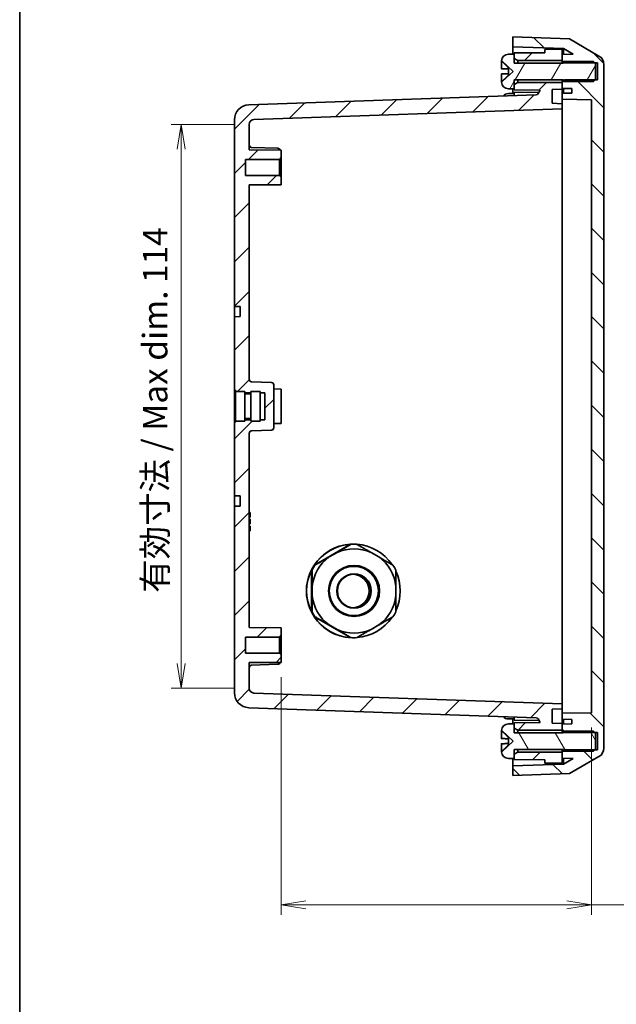
# Model space of a CAD drawing. Units: millimetres. Extents: x 0 to 3376, y 0 to 562.
# Drawn here: x 596 to 718, y 211 to 411 of the extents above; entities that cross this region are included whole.
import ezdxf

# ---------------------------------------------------------------- set-up
doc = ezdxf.new("R2010")
doc.units = ezdxf.units.MM
for name, color, linetype, lineweight in [('Border (ISO)', 7, 'Continuous', 35), ('Dimension (ISO)', 7, 'Continuous', 18), ('Dimension (ISO) @ 1', 7, 'Continuous', 18), ('Hatch (ISO)', 1, 'Continuous', 18), ('Visible (ISO)', 7, 'Continuous', 35), ('Visible Narrow (ISO)', 7, 'Continuous', 25)]:
    doc.layers.add(name, color=color, linetype=linetype, lineweight=lineweight)
doc.styles.add('Note Text (TK)', font='MS PGothic.ttf')
doc.dimstyles.new('Default - Method 1b (TK)', dxfattribs={"dimscale": 1.5, "dimtxt": 2.5, "dimasz": 2.5, "dimexe": 1, "dimexo": 1.5, "dimgap": 1, "dimtad": 1, "dimtoh": 1, "dimrnd": 1e-08, "dimdsep": 46, "dimtxsty": 'Note Text (TK)', "dimblk": 'OPEN', "dimcen": 0.09, "dimdle": 5, "dimclrd": 100, "dimclre": 100, "dimclrt": 7, "dimadec": 1, "dimazin": 1, "dimtfac": 1, "dimtmove": 0, "dimatfit": 3, "dimldrblk": 'OPEN', "dimfxl": 1, "dimtolj": 1, "dimlwd": -1, "dimlwe": -1, "dimarcsym": 0})
pattern_1 = [(45, (567.5, -16), (-4.49013, 4.49013), [])]

# ---------------------------------------------------------------- blocks, each defined once
blk = doc.blocks.new('図面枠 tk図枠')
at = {"layer": 'Border (ISO)'}
blk.add_line((14.5, 289), (14.5, 8), dxfattribs=at)
blk = doc.blocks.new('_Open')
at = {"color": 0, "linetype": 'ByBlock', "lineweight": -2}
for p, q in [((-1, 0.167), (0, 0)), ((-1, -0.167), (0, 0)), ((0, 0), (-1, 0))]:
    blk.add_line(p, q, dxfattribs=at)
blk = doc.blocks.new('*D41')
at = {"layer": 'Defpoints', "color": 0}
for p in [(643.08, 389.82), (629.27, 275.35), (643.08, 275.35)]:
    blk.add_point(p, dxfattribs=at)
at = {"layer": 'Dimension (ISO)', "color": 100}
for p, q in [((640.08, 389.82), (627.27, 389.82)), ((629.27, 384.82), (629.27, 280.35)), ((640.08, 275.35), (627.27, 275.35))]:
    blk.add_line(p, q, dxfattribs=at)
at = {"layer": 'Dimension (ISO)', "color": 100, "xscale": 5, "yscale": 5, "zscale": 5}
for p, rotation in [((629.27, 389.82), 90), ((629.27, 275.35), 270)]:
    blk.add_blockref('_Open', p, dxfattribs=dict(at, rotation=rotation))
at = {"layer": 'Dimension (ISO)', "color": 7, "insert": (623.99, 294.71), "char_height": 5, "attachment_point": 4, "rotation": 90, "style": 'Note Text (TK)'}
blk.add_mtext('\\A1;\\fMS PGothic|b0|i0;{\\H4.9800;有効寸法 / Max dim. 114}', dxfattribs=at)
blk = doc.blocks.new('*D42')
at = {"layer": 'Defpoints', "color": 0}
for p in [(649.58, 280.58), (712.58, 270.33), (712.58, 231.34)]:
    blk.add_point(p, dxfattribs=at)
at = {"layer": 'Dimension (ISO)', "color": 100}
for p, q in [((649.58, 277.58), (649.58, 229.34)), ((712.58, 267.33), (712.58, 229.34)), ((654.58, 231.34), (707.58, 231.34)), ((712.58, 231.34), (793.57, 231.34))]:
    blk.add_line(p, q, dxfattribs=at)
at = {"layer": 'Dimension (ISO)', "color": 100, "xscale": 5, "yscale": 5, "zscale": 5, "rotation": 180}
blk.add_blockref('_Open', (649.58, 231.34), dxfattribs=at)
at = {"layer": 'Dimension (ISO)', "color": 100, "xscale": 5, "yscale": 5, "zscale": 5}
blk.add_blockref('_Open', (712.58, 231.34), dxfattribs=at)
at = {"layer": 'Dimension (ISO)', "color": 7, "insert": (719.58, 236.62), "char_height": 5, "attachment_point": 4, "style": 'Note Text (TK)'}
blk.add_mtext('\\A1;\\fMS PGothic|b0|i0;{\\H4.9800;有効寸法 / Max dim. 63}', dxfattribs=at)

msp = doc.modelspace()

# ---------------------------------------------------------------- hatches: boundary and pattern name
at = {"layer": 'Hatch (ISO)'}
h = msp.add_hatch(dxfattribs=at)
h.set_pattern_fill('ANSI31', color=256, scale=50.8, angle=90.00021, style=0)
h.set_pattern_definition([(135.0002, (567.5, -16), (-4.49011, -4.490145), [])])
edge = h.paths.add_edge_path()
edge.add_line((706.5814, 402.7338), (706.8814, 402.4848))
edge.add_line((706.8814, 402.4848), (707.0814, 402.3188))
edge.add_line((707.0814, 402.3188), (713.2668, 402.3188))
edge.add_line((713.2668, 402.3188), (713.7814, 402.3188))
edge.add_line((713.7814, 402.3188), (713.7814, 398.8488))
edge.add_line((713.7814, 398.8488), (713.2668, 398.8488))
edge.add_line((713.2668, 398.8488), (707.0814, 398.8488))
edge.add_line((707.0814, 398.8488), (706.8814, 398.6828))
edge.add_line((706.8814, 398.6828), (706.5814, 398.4338))
edge.add_line((706.5814, 398.4338), (706.5814, 398.3338))
edge.add_line((706.5814, 398.3338), (706.5814, 397.1338))
edge.add_line((706.5814, 397.1338), (708.5814, 397.0989))
edge.add_line((708.5814, 397.0989), (708.5814, 396.1741))
edge.add_line((708.5814, 396.1741), (706.5814, 396.1443))
edge.add_line((706.5814, 396.1443), (706.5814, 394.9234))
edge.add_line((706.5814, 394.9234), (712.5814, 394.8338))
edge.add_line((712.5814, 394.8338), (712.5814, 270.3338))
edge.add_line((712.5814, 270.3338), (706.5814, 270.2443))
edge.add_line((706.5814, 270.2443), (706.5814, 269.0234))
edge.add_line((706.5814, 269.0234), (708.5814, 268.9935))
edge.add_line((708.5814, 268.9935), (708.5814, 268.0687))
edge.add_line((708.5814, 268.0687), (706.5814, 268.0338))
edge.add_line((706.5814, 268.0338), (706.5814, 266.8338))
edge.add_line((706.5814, 266.8338), (706.5814, 266.7338))
edge.add_line((706.5814, 266.7338), (706.8814, 266.4848))
edge.add_line((706.8814, 266.4848), (707.0814, 266.3188))
edge.add_line((707.0814, 266.3188), (713.2668, 266.3188))
edge.add_line((713.2668, 266.3188), (713.7814, 266.3188))
edge.add_line((713.7814, 266.3188), (713.7814, 262.8488))
edge.add_line((713.7814, 262.8488), (713.2668, 262.8488))
edge.add_line((713.2668, 262.8488), (707.0814, 262.8488))
edge.add_line((707.0814, 262.8488), (706.8814, 262.6828))
edge.add_line((706.8814, 262.6828), (706.5814, 262.4338))
edge.add_line((706.5814, 262.4338), (706.5814, 262.3338))
edge.add_line((706.5814, 262.3338), (706.5814, 261.1338))
edge.add_line((706.5814, 261.1338), (708.8656, 261.0939))
edge.add_line((708.8656, 261.0939), (706.8746, 259.9445))
edge.add_line((706.8746, 259.9445), (696.5814, 259.585))
edge.add_line((696.5814, 259.585), (696.5814, 257.5838))
edge.add_line((696.5814, 257.5838), (708.0814, 257.9854))
edge.add_line((708.0814, 257.9854), (714.0814, 261.4495))
edge.add_ellipse((713.0814, 263.1815), major_axis=(1.7321, 1), ratio=1, start_angle=270, end_angle=330)
edge.add_line((715.0814, 263.1815), (715.0814, 401.9861))
edge.add_ellipse((713.0814, 401.9861), major_axis=(0, 2), ratio=1, start_angle=270, end_angle=330)
edge.add_line((714.0814, 403.7181), (708.0814, 407.1822))
edge.add_line((708.0814, 407.1822), (696.5814, 407.5838))
edge.add_line((696.5814, 407.5838), (696.5814, 405.5826))
edge.add_line((696.5814, 405.5826), (706.8746, 405.2231))
edge.add_line((706.8746, 405.2231), (708.8656, 404.0737))
edge.add_line((708.8656, 404.0737), (706.5814, 404.0338))
edge.add_line((706.5814, 404.0338), (706.5814, 402.8338))
edge.add_line((706.5814, 402.8338), (706.5814, 402.7338))
h = msp.add_hatch(dxfattribs=at)
h.set_pattern_fill('ANSI31', color=256, scale=50.8, angle=14.999978, style=0)
h.set_pattern_definition([(60, (567.5, -16), (-5.49926, 3.175), [])])
edge = h.paths.add_edge_path()
edge.add_line((712.9518, 402.6338), (706.8814, 402.6338))
edge.add_line((706.8814, 402.6338), (706.8814, 402.4848))
edge.add_line((706.8814, 402.4848), (706.8814, 402.2838))
edge.add_line((706.8814, 402.2838), (696.8814, 402.2838))
edge.add_line((696.8814, 402.2838), (696.8814, 403.2338))
edge.add_line((696.8814, 403.2338), (696.8814, 404.0838))
edge.add_line((696.8814, 404.0838), (695.8314, 404.0829))
edge.add_line((695.8314, 404.0829), (695.6837, 404.0829))
edge.add_ellipse((695.6837, 402.6829), major_axis=(-1.4, 0), ratio=1, start_angle=270, end_angle=356.450535)
edge.add_ellipse((696.8814, 402.6086), major_axis=(-0.161, -2.595), ratio=1, start_angle=270, end_angle=272.277477)
edge.add_line((694.2821, 402.6663), (694.4218, 402.6602))
edge.add_line((694.4218, 402.6602), (696.6814, 400.5838))
edge.add_line((696.6814, 400.5838), (694.4218, 398.5074))
edge.add_line((694.4218, 398.5074), (694.2821, 398.5013))
edge.add_ellipse((696.8814, 398.559), major_axis=(0.0577, -2.5994), ratio=1, start_angle=270, end_angle=272.277477)
edge.add_ellipse((695.6837, 398.4847), major_axis=(0.0867, -1.3973), ratio=1, start_angle=270, end_angle=356.450535)
edge.add_line((695.6837, 397.0847), (695.8314, 397.0847))
edge.add_line((695.8314, 397.0847), (696.8814, 397.0838))
edge.add_line((696.8814, 397.0838), (696.8814, 397.9338))
edge.add_line((696.8814, 397.9338), (696.8814, 398.8838))
edge.add_line((696.8814, 398.8838), (706.8814, 398.8838))
edge.add_line((706.8814, 398.8838), (706.8814, 398.6828))
edge.add_line((706.8814, 398.6828), (706.8814, 398.5338))
edge.add_line((706.8814, 398.5338), (712.9518, 398.5338))
edge.add_line((712.9518, 398.5338), (713.2668, 398.8488))
edge.add_line((713.2668, 398.8488), (713.3814, 398.9635))
edge.add_line((713.3814, 398.9635), (713.3814, 402.2042))
edge.add_line((713.3814, 402.2042), (713.2668, 402.3188))
edge.add_line((713.2668, 402.3188), (712.9518, 402.6338))
h = msp.add_hatch(dxfattribs=at)
h.set_pattern_fill('ANSI31', color=256, scale=50.8, style=0)
h.set_pattern_definition(pattern_1)
h.paths.add_polyline_path([(696.8814, 403.2338), (697.5814, 402.8338), (706.5814, 402.8338), (706.5814, 404.0338), (706.5814, 405.0838), (703.0814, 405.0533), (703.0814, 404.3838), (696.8814, 404.3338), (696.8814, 404.0838)])
h = msp.add_hatch(dxfattribs=at)
h.set_pattern_fill('ANSI31', color=256, scale=50.8, style=0)
h.set_pattern_definition(pattern_1)
edge = h.paths.add_edge_path()
edge.add_line((645.2814, 329.8338), (645.2814, 329.5838))
edge.add_line((645.2814, 329.5838), (643.3814, 329.5838))
edge.add_line((643.3814, 329.5838), (643.3814, 329.8338))
edge.add_line((643.3814, 329.8338), (642.1814, 329.8338))
edge.add_line((642.1814, 329.8338), (642.1814, 329.5838))
edge.add_line((642.1814, 329.5838), (640.2814, 329.5838))
edge.add_line((640.2814, 329.5838), (640.2814, 329.3338))
edge.add_line((640.2814, 329.3338), (640.0814, 329.3338))
edge.add_line((640.0814, 329.3338), (640.0814, 314.3838))
edge.add_line((640.0814, 314.3838), (641.2814, 314.3775))
edge.add_line((641.2814, 314.3775), (641.2814, 312.2901))
edge.add_line((641.2814, 312.2901), (640.0814, 312.2838))
edge.add_line((640.0814, 312.2838), (640.0814, 274.3809))
edge.add_ellipse((643.0814, 274.3809), major_axis=(0, -3), ratio=1, start_angle=270, end_angle=358)
edge.add_line((642.9767, 271.3827), (701.3314, 269.3449))
edge.add_ellipse((701.3139, 268.8452), major_axis=(0.4997, -0.0174), ratio=1, start_angle=32, end_angle=90, ccw=False)
edge.add_line((701.7469, 269.0952), (702.1619, 268.3764))
edge.add_line((702.1619, 268.3764), (696.8814, 268.3338))
edge.add_line((696.8814, 268.3338), (696.8814, 268.0838))
edge.add_line((696.8814, 268.0838), (696.8814, 267.2338))
edge.add_line((696.8814, 267.2338), (697.5814, 266.8338))
edge.add_line((697.5814, 266.8338), (706.5814, 266.8338))
edge.add_line((706.5814, 266.8338), (706.5814, 268.0338))
edge.add_line((706.5814, 268.0338), (706.5814, 268.1634))
edge.add_line((706.5814, 268.1634), (704.5814, 268.2682))
edge.add_line((704.5814, 268.2682), (704.5814, 271.0586))
edge.add_line((704.5814, 271.0586), (706.5814, 271.1634))
edge.add_line((706.5814, 271.1634), (706.5814, 272.1634))
edge.add_line((706.5814, 272.1634), (644.0465, 274.3472))
edge.add_ellipse((644.0814, 275.3466), major_axis=(-0.9994, 0.0349), ratio=1, start_angle=2, end_angle=90, ccw=False)
edge.add_line((643.0814, 275.3466), (643.0814, 280.5271))
edge.add_line((643.0814, 280.5271), (649.5814, 280.5838))
edge.add_line((649.5814, 280.5838), (649.5814, 282.0838))
edge.add_line((649.5814, 282.0838), (649.2314, 282.4338))
edge.add_line((649.2314, 282.4338), (642.3314, 282.4338))
edge.add_line((642.3314, 282.4338), (642.3314, 285.7338))
edge.add_line((642.3314, 285.7338), (649.2314, 285.7338))
edge.add_line((649.2314, 285.7338), (649.5814, 286.0838))
edge.add_line((649.5814, 286.0838), (649.5814, 287.5838))
edge.add_line((649.5814, 287.5838), (643.0814, 287.6405))
edge.add_line((643.0814, 287.6405), (643.0814, 327.101))
edge.add_ellipse((643.5814, 327.101), major_axis=(0, 0.5), ratio=1, start_angle=2, end_angle=90, ccw=False)
edge.add_line((643.564, 327.6007), (647.5989, 327.7416))
edge.add_ellipse((647.5814, 328.2413), major_axis=(0.4997, 0.0174), ratio=1, start_angle=270, end_angle=358)
edge.add_line((648.0814, 328.2413), (648.0814, 336.9264))
edge.add_ellipse((647.5814, 336.9264), major_axis=(0, 0.5), ratio=1, start_angle=270, end_angle=358)
edge.add_line((647.5989, 337.426), (643.564, 337.567))
edge.add_ellipse((643.5814, 338.0666), major_axis=(-0.4997, 0.0174), ratio=1, start_angle=2, end_angle=90, ccw=False)
edge.add_line((643.0814, 338.0666), (643.0814, 377.5271))
edge.add_line((643.0814, 377.5271), (649.5814, 377.5838))
edge.add_line((649.5814, 377.5838), (649.5814, 379.0838))
edge.add_line((649.5814, 379.0838), (649.2314, 379.4338))
edge.add_line((649.2314, 379.4338), (642.3314, 379.4338))
edge.add_line((642.3314, 379.4338), (642.3314, 382.7338))
edge.add_line((642.3314, 382.7338), (649.2314, 382.7338))
edge.add_line((649.2314, 382.7338), (649.5814, 383.0838))
edge.add_line((649.5814, 383.0838), (649.5814, 384.5838))
edge.add_line((649.5814, 384.5838), (643.0814, 384.6405))
edge.add_line((643.0814, 384.6405), (643.0814, 389.821))
edge.add_ellipse((644.0814, 389.821), major_axis=(0, 1), ratio=1, start_angle=2, end_angle=90, ccw=False)
edge.add_line((644.0465, 390.8204), (706.5814, 393.0042))
edge.add_line((706.5814, 393.0042), (706.5814, 394.0042))
edge.add_line((706.5814, 394.0042), (704.5814, 394.109))
edge.add_line((704.5814, 394.109), (704.5814, 396.8994))
edge.add_line((704.5814, 396.8994), (706.5814, 397.0042))
edge.add_line((706.5814, 397.0042), (706.5814, 397.1338))
edge.add_line((706.5814, 397.1338), (706.5814, 398.3338))
edge.add_line((706.5814, 398.3338), (697.5814, 398.3338))
edge.add_line((697.5814, 398.3338), (696.8814, 397.9338))
edge.add_line((696.8814, 397.9338), (696.8814, 397.0838))
edge.add_line((696.8814, 397.0838), (696.8814, 396.8338))
edge.add_line((696.8814, 396.8338), (702.1619, 396.7912))
edge.add_line((702.1619, 396.7912), (701.7469, 396.0724))
edge.add_ellipse((701.3139, 396.3224), major_axis=(-0.25, -0.433), ratio=1, start_angle=32, end_angle=90, ccw=False)
edge.add_line((701.3314, 395.8227), (642.9767, 393.7849))
edge.add_ellipse((643.0814, 390.7867), major_axis=(-2.9982, -0.1047), ratio=1, start_angle=270, end_angle=358)
edge.add_line((640.0814, 390.7867), (640.0814, 352.8838))
edge.add_line((640.0814, 352.8838), (641.2814, 352.8775))
edge.add_line((641.2814, 352.8775), (641.2814, 350.7901))
edge.add_line((641.2814, 350.7901), (640.0814, 350.7838))
edge.add_line((640.0814, 350.7838), (640.0814, 335.8338))
edge.add_line((640.0814, 335.8338), (640.2814, 335.8338))
edge.add_line((640.2814, 335.8338), (640.2814, 335.5838))
edge.add_line((640.2814, 335.5838), (642.1814, 335.5838))
edge.add_line((642.1814, 335.5838), (642.1814, 335.3338))
edge.add_line((642.1814, 335.3338), (643.3814, 335.3338))
edge.add_line((643.3814, 335.3338), (643.3814, 335.5838))
edge.add_line((643.3814, 335.5838), (645.2814, 335.5838))
edge.add_line((645.2814, 335.5838), (645.2814, 335.3338))
edge.add_line((645.2814, 335.3338), (646.2814, 335.3338))
edge.add_line((646.2814, 335.3338), (646.2814, 329.8338))
edge.add_line((646.2814, 329.8338), (645.2814, 329.8338))
h = msp.add_hatch(dxfattribs=at)
h.set_pattern_fill('ANSI31', color=256, scale=50.8, angle=75.000175, style=0)
h.set_pattern_definition([(120.0002, (567.5, -16), (-5.49925, -3.17502), [])])
edge = h.paths.add_edge_path()
edge.add_line((712.9518, 266.6338), (706.8814, 266.6338))
edge.add_line((706.8814, 266.6338), (706.8814, 266.4848))
edge.add_line((706.8814, 266.4848), (706.8814, 266.2838))
edge.add_line((706.8814, 266.2838), (696.8814, 266.2838))
edge.add_line((696.8814, 266.2838), (696.8814, 267.2338))
edge.add_line((696.8814, 267.2338), (696.8814, 268.0838))
edge.add_line((696.8814, 268.0838), (695.8314, 268.0829))
edge.add_line((695.8314, 268.0829), (695.6837, 268.0829))
edge.add_ellipse((695.6837, 266.6829), major_axis=(-1.4, 0), ratio=1, start_angle=270, end_angle=356.450535)
edge.add_ellipse((696.8814, 266.6086), major_axis=(-0.161, -2.595), ratio=1, start_angle=270, end_angle=272.277477)
edge.add_line((694.2821, 266.6663), (694.4218, 266.6602))
edge.add_line((694.4218, 266.6602), (696.6814, 264.5838))
edge.add_line((696.6814, 264.5838), (694.4218, 262.5074))
edge.add_line((694.4218, 262.5074), (694.2821, 262.5013))
edge.add_ellipse((696.8814, 262.559), major_axis=(0.0577, -2.5994), ratio=1, start_angle=270, end_angle=272.277477)
edge.add_ellipse((695.6837, 262.4847), major_axis=(0.0867, -1.3973), ratio=1, start_angle=270, end_angle=356.450535)
edge.add_line((695.6837, 261.0847), (695.8314, 261.0847))
edge.add_line((695.8314, 261.0847), (696.8814, 261.0838))
edge.add_line((696.8814, 261.0838), (696.8814, 261.9338))
edge.add_line((696.8814, 261.9338), (696.8814, 262.8838))
edge.add_line((696.8814, 262.8838), (706.8814, 262.8838))
edge.add_line((706.8814, 262.8838), (706.8814, 262.6828))
edge.add_line((706.8814, 262.6828), (706.8814, 262.5338))
edge.add_line((706.8814, 262.5338), (712.9518, 262.5338))
edge.add_line((712.9518, 262.5338), (713.2668, 262.8488))
edge.add_line((713.2668, 262.8488), (713.3814, 262.9635))
edge.add_line((713.3814, 262.9635), (713.3814, 266.2042))
edge.add_line((713.3814, 266.2042), (713.2668, 266.3188))
edge.add_line((713.2668, 266.3188), (712.9518, 266.6338))
h = msp.add_hatch(dxfattribs=at)
h.set_pattern_fill('ANSI31', color=256, scale=50.8, style=0)
h.set_pattern_definition(pattern_1)
h.paths.add_polyline_path([(697.5814, 262.3338), (696.8814, 261.9338), (696.8814, 261.0838), (696.8814, 260.8338), (703.0814, 260.7838), (703.0814, 260.1143), (706.5814, 260.0838), (706.5814, 261.1338), (706.5814, 262.3338)])

# ---------------------------------------------------------------- linework, layer by layer
at = {"layer": 'Visible (ISO)'}
for p, q in [((708.0814, 407.1822), (696.5814, 407.5838)), ((696.5814, 407.5838), (696.5814, 405.5826)), ((714.0814, 403.7181), (708.0814, 407.1822)), ((695.8314, 404.0829), (695.6837, 404.0829)), ((696.8814, 404.0838), (695.8314, 404.0829)), ((696.5814, 405.5826), (706.8746, 405.2231)), ((696.5814, 404.0835), (696.5814, 405.5826)), ((703.0814, 404.3838), (696.8814, 404.3338)), ((696.8814, 404.3338), (696.8814, 403.2338)), ((696.8814, 402.2838), (696.8814, 404.0838)), ((706.5814, 405.0838), (703.0814, 405.0533)), ((703.0814, 405.0533), (703.0814, 404.3838)), ((706.5814, 402.8338), (706.5814, 405.0838)), ((708.8656, 404.0737), (706.5814, 404.0338)), ((706.5814, 404.0338), (706.5814, 402.7338)), ((706.8746, 405.2231), (708.8656, 404.0737)), ((706.8746, 404.0389), (706.8746, 405.2231)), ((694.2814, 401.6399), (694.2814, 402.5434)), ((694.2821, 402.6663), (694.4218, 402.6602)), ((694.2821, 402.6031), (694.2821, 402.6663)), ((694.4218, 402.6602), (696.6814, 400.5838)), ((694.4218, 402.6602), (694.4218, 402.5983)), ((696.8814, 403.2338), (697.5814, 402.8338)), ((706.8814, 402.2838), (696.8814, 402.2838)), ((697.5814, 402.8338), (706.5814, 402.8338)), ((697.5814, 402.2838), (697.5814, 402.8338)), ((706.5814, 402.7338), (707.0814, 402.3188)), ((706.5814, 402.7338), (706.5814, 402.2838)), ((712.9518, 402.6338), (706.8814, 402.6338)), ((706.8814, 402.6338), (706.8814, 402.2838)), ((707.0814, 402.3188), (713.7814, 402.3188)), ((713.3814, 402.2042), (712.9518, 402.6338)), ((713.3814, 398.9635), (713.3814, 402.2042)), ((713.7814, 402.3188), (713.7814, 398.8488)), ((715.0814, 263.1815), (715.0814, 401.9861)), ((694.2814, 401.6399), (694.2814, 401.1284)), ((694.2814, 401.1284), (694.2854, 401.1283)), ((694.2814, 400.0635), (694.2814, 400.0739)), ((694.2814, 400.0635), (694.2814, 399.54)), ((696.6814, 400.5838), (694.4218, 398.5074)), ((695.6814, 401.0765), (695.6814, 400.1092)), ((694.2814, 398.6366), (694.2814, 399.54)), ((694.2821, 398.5013), (694.2821, 398.5768)), ((694.4218, 398.5074), (694.2821, 398.5013)), ((694.4218, 398.5815), (694.4218, 398.5074)), ((696.8814, 397.0838), (696.8814, 398.8838)), ((696.8814, 398.8838), (706.8814, 398.8838)), ((697.5814, 398.3338), (696.8814, 397.9338)), ((696.8814, 397.9338), (696.8814, 396.8338)), ((697.5814, 398.3338), (697.5814, 398.8838)), ((706.5814, 398.3338), (697.5814, 398.3338)), ((706.5814, 398.8838), (706.5814, 398.4338)), ((707.0814, 398.8488), (706.5814, 398.4338)), ((706.5814, 398.4338), (706.5814, 397.1338)), ((706.5814, 397.0042), (706.5814, 398.3338)), ((706.8814, 398.8838), (706.8814, 398.5338)), ((706.8814, 398.5338), (712.9518, 398.5338)), ((713.7814, 398.8488), (707.0814, 398.8488)), ((712.9518, 398.5338), (713.3814, 398.9635)), ((695.6837, 397.0847), (695.8314, 397.0847)), ((695.6837, 396.0829), (695.8314, 396.0829)), ((695.8314, 397.0847), (696.8814, 397.0838)), ((695.8314, 396.0829), (696.8814, 396.0838)), ((696.5814, 396.0835), (696.5814, 397.0841)), ((696.8814, 396.8338), (702.1619, 396.7912)), ((696.8814, 396.3338), (701.9213, 396.3744)), ((696.8814, 395.6673), (696.8814, 396.3338)), ((702.1619, 396.7912), (701.7469, 396.0724)), ((704.5814, 396.8994), (706.5814, 397.0042)), ((704.5814, 394.109), (704.5814, 396.8994)), ((706.5814, 397.1338), (708.5814, 397.0989)), ((706.5814, 397.0042), (706.5814, 396.1443)), ((708.5814, 396.1741), (706.5814, 396.1443)), ((706.5814, 396.1443), (706.5814, 394.9234)), ((706.8746, 396.1486), (706.8746, 397.1287)), ((708.5814, 397.0989), (708.5814, 396.1741)), ((701.3314, 395.8227), (642.9767, 393.7849)), ((706.5814, 394.0042), (704.5814, 394.109)), ((706.5814, 394.9234), (712.5814, 394.8338)), ((706.5814, 394.9234), (706.5814, 394.0042)), ((706.5814, 393.0042), (706.5814, 394.0042)), ((712.5814, 394.8338), (712.5814, 270.3338)), ((644.0465, 390.8204), (706.5814, 393.0042)), ((706.5814, 390.006), (706.5814, 393.0042)), ((640.0814, 390.7867), (640.0814, 352.8838)), ((706.5814, 390.006), (706.5814, 275.1616)), ((643.0814, 384.6405), (643.0814, 389.821)), ((649.5814, 384.5838), (643.0814, 384.6405)), ((648.8989, 384.9807), (643.564, 385.167)), ((649.5814, 383.0838), (649.5814, 384.5838)), ((642.3314, 379.4338), (642.3314, 382.7338)), ((642.3314, 382.7338), (649.2314, 382.7338)), ((649.2314, 382.7338), (649.5814, 383.0838)), ((649.2314, 379.4338), (649.2314, 382.7338)), ((649.5814, 383.0838), (649.5814, 379.0838)), ((649.2314, 379.4338), (642.3314, 379.4338)), ((649.5814, 379.0838), (649.2314, 379.4338)), ((649.5814, 377.5838), (649.5814, 379.0838)), ((643.0814, 377.5271), (649.5814, 377.5838)), ((643.0814, 338.0666), (643.0814, 377.5271)), ((640.0814, 352.8838), (641.2814, 352.8775)), ((640.0814, 352.3838), (640.0814, 352.8838)), ((640.0814, 351.2838), (640.0814, 352.3838)), ((641.2814, 352.8775), (641.2814, 350.7901)), ((640.0814, 350.7838), (640.0814, 351.2838)), ((641.2814, 350.7901), (640.0814, 350.7838)), ((640.0814, 350.7838), (640.0814, 335.8338)), ((647.5989, 337.426), (643.564, 337.567)), ((648.0814, 328.2413), (648.0814, 336.9264)), ((649.5814, 336.0838), (648.0814, 336.0969)), ((649.5814, 336.0838), (649.5814, 329.0838)), ((640.0814, 335.8338), (640.2814, 335.8338)), ((640.0814, 329.3338), (640.0814, 335.8338)), ((640.2814, 335.8338), (640.2814, 335.5838)), ((640.2814, 335.5838), (640.2814, 329.5838)), ((642.1814, 335.5838), (640.2814, 335.5838)), ((642.1814, 335.5838), (642.1814, 329.5838)), ((642.1814, 335.3338), (643.3814, 335.3338)), ((643.3814, 335.0838), (642.1814, 335.0838)), ((643.3814, 335.5838), (643.3814, 329.5838)), ((645.2814, 335.5838), (643.3814, 335.5838)), ((645.2814, 335.5838), (645.2814, 329.5838)), ((645.2814, 335.3338), (646.2814, 335.3338)), ((646.2814, 335.3338), (646.2814, 329.8338)), ((643.3814, 330.0838), (642.1814, 330.0838)), ((640.2814, 329.3338), (640.0814, 329.3338)), ((640.0814, 329.3338), (640.0814, 314.3838)), ((640.2814, 329.5838), (640.2814, 329.3338)), ((642.1814, 329.5838), (640.2814, 329.5838)), ((643.3814, 329.8338), (642.1814, 329.8338)), ((645.2814, 329.5838), (643.3814, 329.5838)), ((646.2814, 329.8338), (645.2814, 329.8338)), ((649.5814, 329.0838), (648.0814, 329.0707)), ((643.0814, 287.6405), (643.0814, 327.101)), ((643.564, 327.6007), (647.5989, 327.7416)), ((640.0814, 314.3838), (641.2814, 314.3775)), ((640.0814, 313.8838), (640.0814, 314.3838)), ((641.2814, 314.3775), (641.2814, 312.2901)), ((640.0814, 312.7838), (640.0814, 313.8838)), ((640.0814, 312.2838), (640.0814, 312.7838)), ((641.2814, 312.2901), (640.0814, 312.2838)), ((640.0814, 312.2838), (640.0814, 274.3809)), ((643.2814, 311.0354), (643.0814, 311.0354)), ((643.2814, 310.5001), (643.0814, 310.5001)), ((643.2814, 310.1354), (643.0814, 310.1354)), ((643.2814, 310.1109), (643.0814, 310.1109)), ((643.2814, 310.0919), (643.0814, 310.0919)), ((643.2814, 311.0354), (643.2814, 310.5001)), ((643.2814, 310.5001), (643.2814, 310.1354)), ((643.2814, 310.1354), (643.2814, 310.1109)), ((643.2814, 310.1109), (643.2814, 310.0919)), ((643.2814, 309.6354), (643.0814, 309.6354)), ((643.2814, 308.7354), (643.0814, 308.7354)), ((643.2814, 308.7109), (643.0814, 308.7109)), ((643.2814, 308.2354), (643.0814, 308.2354)), ((643.2814, 309.6354), (643.2814, 308.7354)), ((643.2814, 308.7354), (643.2814, 308.7109)), ((643.2814, 308.2354), (643.2814, 307.3354)), ((643.2814, 307.3354), (643.0814, 307.3354)), ((643.2814, 307.3109), (643.0814, 307.3109)), ((643.2814, 307.3354), (643.2814, 307.3109)), ((656.3121, 300.3237), (663.6561, 304.5663)), ((663.6561, 304.5663), (663.7608, 304.5663)), ((664.1861, 304.5838), (664.3362, 304.5838)), ((660.9123, 302.9067), (659.3141, 301.9834)), ((669.4071, 301.9834), (667.8089, 302.9067)), ((656.3121, 300.3237), (656.4168, 300.3237)), ((664.057, 300.0838), (664.3187, 300.0838)), ((655.7367, 299.3264), (655.8414, 299.3264)), ((655.7367, 290.8412), (655.7367, 299.3264)), ((655.8658, 296.0071), (655.8658, 294.1605)), ((672.8554, 294.1605), (672.8554, 296.0071)), ((655.7367, 290.8412), (655.8414, 290.8412)), ((664.057, 290.0838), (664.3187, 290.0838)), ((656.3121, 289.8439), (656.4168, 289.8439)), ((663.6561, 285.6013), (656.3121, 289.8439)), ((659.3141, 288.1842), (660.9123, 287.2609)), ((667.8089, 287.2609), (669.4071, 288.1842)), ((649.5814, 287.5838), (643.0814, 287.6405)), ((649.2314, 285.7338), (649.5814, 286.0838)), ((649.5814, 286.0838), (649.5814, 287.5838)), ((649.5814, 286.0838), (649.5814, 282.0838)), ((642.3314, 282.4338), (642.3314, 285.7338)), ((642.3314, 285.7338), (649.2314, 285.7338)), ((649.2314, 282.4338), (649.2314, 285.7338)), ((663.6561, 285.6013), (663.7608, 285.6013)), ((664.1861, 285.5838), (664.3362, 285.5838)), ((649.2314, 282.4338), (642.3314, 282.4338)), ((649.5814, 282.0838), (649.2314, 282.4338)), ((649.5814, 280.5838), (649.5814, 282.0838)), ((643.0814, 280.5271), (649.5814, 280.5838)), ((643.0814, 275.3466), (643.0814, 280.5271)), ((648.8989, 280.187), (643.564, 280.0007)), ((706.5814, 272.1634), (644.0465, 274.3472)), ((706.5814, 272.1634), (706.5814, 275.1616)), ((706.5814, 271.1634), (706.5814, 272.1634)), ((642.9767, 271.3827), (701.3314, 269.3449)), ((704.5814, 271.0586), (706.5814, 271.1634)), ((704.5814, 268.2682), (704.5814, 271.0586)), ((706.5814, 271.1634), (706.5814, 270.2443)), ((712.5814, 270.3338), (706.5814, 270.2443)), ((706.5814, 270.2443), (706.5814, 269.0234)), ((695.6837, 269.0847), (695.8314, 269.0847)), ((695.8314, 268.0829), (695.6837, 268.0829)), ((695.8314, 269.0847), (696.8814, 269.0838)), ((696.8814, 268.0838), (695.8314, 268.0829)), ((696.5814, 268.0835), (696.5814, 269.0841)), ((696.8814, 268.8338), (696.8814, 269.5003)), ((696.8814, 268.8338), (701.9213, 268.7932)), ((702.1619, 268.3764), (696.8814, 268.3338)), ((696.8814, 268.3338), (696.8814, 267.2338)), ((696.8814, 266.2838), (696.8814, 268.0838)), ((701.7469, 269.0952), (702.1619, 268.3764)), ((706.5814, 268.1634), (704.5814, 268.2682)), ((706.5814, 269.0234), (706.5814, 268.1634)), ((706.5814, 269.0234), (708.5814, 268.9935)), ((706.5814, 266.8338), (706.5814, 268.1634)), ((708.5814, 268.0687), (706.5814, 268.0338)), ((706.5814, 268.0338), (706.5814, 266.7338)), ((706.8746, 268.0389), (706.8746, 269.019)), ((708.5814, 268.9935), (708.5814, 268.0687)), ((694.2814, 265.6338), (694.2814, 266.5373)), ((694.2821, 266.6663), (694.4218, 266.6602)), ((694.2821, 266.5971), (694.2821, 266.6663)), ((694.4218, 266.6602), (696.6814, 264.5838)), ((694.4218, 266.6602), (694.4218, 266.5924)), ((696.8814, 267.2338), (697.5814, 266.8338)), ((706.8814, 266.2838), (696.8814, 266.2838)), ((697.5814, 266.8338), (706.5814, 266.8338)), ((697.5814, 266.2838), (697.5814, 266.8338)), ((706.5814, 266.7338), (707.0814, 266.3188)), ((706.5814, 266.7338), (706.5814, 266.2838)), ((712.9518, 266.6338), (706.8814, 266.6338)), ((706.8814, 266.6338), (706.8814, 266.2838)), ((707.0814, 266.3188), (713.7814, 266.3188)), ((713.3814, 266.2042), (712.9518, 266.6338)), ((713.3814, 262.9635), (713.3814, 266.2042)), ((713.7814, 266.3188), (713.7814, 262.8488)), ((694.2814, 265.6338), (694.2814, 265.1163)), ((694.2814, 264.0513), (694.2814, 263.5338)), ((696.6814, 264.5838), (694.4218, 262.5074)), ((695.6814, 265.0674), (695.6814, 264.1002)), ((694.2814, 262.6303), (694.2814, 263.5338)), ((694.2821, 262.5013), (694.2821, 262.5705)), ((694.4218, 262.5074), (694.2821, 262.5013)), ((694.4218, 262.5752), (694.4218, 262.5074)), ((696.8814, 261.0838), (696.8814, 262.8838)), ((696.8814, 262.8838), (706.8814, 262.8838)), ((697.5814, 262.3338), (696.8814, 261.9338)), ((696.8814, 261.9338), (696.8814, 260.8338)), ((697.5814, 262.3338), (697.5814, 262.8838)), ((706.5814, 262.3338), (697.5814, 262.3338)), ((706.5814, 262.8838), (706.5814, 262.4338)), ((707.0814, 262.8488), (706.5814, 262.4338)), ((706.5814, 262.4338), (706.5814, 261.1338)), ((706.5814, 260.0838), (706.5814, 262.3338)), ((706.8814, 262.8838), (706.8814, 262.5338)), ((706.8814, 262.5338), (712.9518, 262.5338)), ((713.7814, 262.8488), (707.0814, 262.8488)), ((712.9518, 262.5338), (713.3814, 262.9635)), ((695.6837, 261.0847), (695.8314, 261.0847)), ((695.8314, 261.0847), (696.8814, 261.0838)), ((696.5814, 259.585), (696.5814, 261.0841)), ((706.8746, 259.9445), (696.5814, 259.585)), ((696.8814, 260.8338), (703.0814, 260.7838)), ((703.0814, 260.7838), (703.0814, 260.1143)), ((703.0814, 260.1143), (706.5814, 260.0838)), ((706.5814, 261.1338), (708.8656, 261.0939)), ((706.8746, 259.9445), (706.8746, 261.1287)), ((708.8656, 261.0939), (706.8746, 259.9445)), ((708.0814, 257.9854), (714.0814, 261.4495)), ((696.5814, 259.585), (696.5814, 257.5838)), ((696.5814, 257.5838), (708.0814, 257.9854))]:
    msp.add_line(p, q, dxfattribs=at)
for centre, radius, start, end in [((695.6837, 402.6829), 1.4, 90, 176.450535), ((696.8814, 402.6086), 2.6, 176.450535, 178.728012), ((713.0814, 401.9861), 2, 0, 60), ((696.8814, 398.559), 2.6, 181.271988, 183.549465), ((695.6837, 398.4847), 1.4, 183.549465, 270), ((695.6837, 394.6829), 1.4, 90, 139.711548), ((701.3139, 396.3224), 0.5, 272, 330), ((643.0814, 390.7867), 3, 92, 180), ((644.0814, 389.821), 1, 92, 180), ((643.5814, 385.6666), 0.5, 180, 268), ((648.8814, 384.481), 0.5, 12.085707, 88), ((643.5814, 377.501), 0.5, 177.004851, 180), ((643.5814, 338.0666), 0.5, 180, 268), ((647.5814, 336.9264), 0.5, 0, 88), ((647.5814, 328.2413), 0.5, 272, 0), ((643.5814, 327.101), 0.5, 92, 180), ((643.5814, 287.6666), 0.5, 180, 182.995149), ((643.5814, 279.501), 0.5, 92, 180), ((648.8814, 280.6866), 0.5, 272, 347.914293), ((643.0814, 274.3809), 3, 180, 268), ((644.0814, 275.3466), 1, 180, 268), ((695.6837, 266.6829), 1.4, 90, 176.450535), ((695.6837, 270.4847), 1.4, 220.288452, 270), ((701.3139, 268.8452), 0.5, 30, 88), ((696.8814, 266.6086), 2.6, 176.450535, 178.728012), ((696.8814, 262.559), 2.6, 181.271988, 183.549465), ((695.6837, 262.4847), 1.4, 183.549465, 270), ((713.0814, 263.1815), 2, 300, 0)]:
    msp.add_arc(centre, radius, start, end, dxfattribs=at)
for centre, major_axis, start_param, end_param in [((664.1861, 295.0838), (0, 9.5), 0, 3.14159265), ((664.2315, 295.0838), (0, 9.5), 0.06064405, 0.9865535), ((664.3362, 295.0838), (0, 9.5), 6.22254126, 6.34382935), ((664.2315, 295.0838), (0, 9.5), 5.30940992, 6.21001591), ((664.3606, 295.0838), (0, 8.55), 0.63179916, 1.46259594), ((664.3606, 295.0838), (0, 8.55), 5.86778692, 6.6985837), ((664.3606, 295.0838), (0, -8.55), 1.67899671, 2.50979349), ((664.3362, 295.0838), (0, -9.5), 4.12814616, 4.24943425), ((664.1861, 295.0838), (0, -5.188), 0.01682846, 3.12476419), ((664.3362, 295.0838), (0, 9.5), 5.17534371, 5.2966318), ((664.2315, 295.0838), (0, -9.5), 4.24943425, 5.17534371), ((664.0221, 295.0838), (0, -3.4), 0.05137667, 3.09021598), ((664.2315, 295.0838), (0, 9.5), 4.27539362, 5.14938434), ((664.3606, 295.0838), (0, 8.55), 1.67899671, 2.50979349), ((664.3606, 295.0838), (0, -8.55), 0.63179916, 1.46259594), ((664.3362, 295.0838), (0, -9.5), 5.17534371, 5.2966318), ((664.3362, 295.0838), (0, 9.5), 4.12814616, 4.24943425), ((664.2315, 295.0838), (0, -9.5), 5.2966318, 6.22254126), ((664.2315, 295.0838), (0, -9.5), 0.0731694, 0.97377539), ((664.3606, 295.0838), (0, -8.55), 5.86778692, 6.6985837), ((664.3362, 295.0838), (0, -9.5), 6.22254126, 6.34382935)]:
    msp.add_ellipse(centre, major_axis=major_axis, ratio=0.99939083, start_param=start_param, end_param=end_param, dxfattribs=at)
for centre, major_axis in [((664.3606, 295.0838), (0, 5.188)), ((664.3187, 295.0838), (0, -5)), ((664.3711, 295.0838), (0, 3.5)), ((664.3711, 295.0838), (0, 3.4))]:
    msp.add_ellipse(centre, major_axis=major_axis, ratio=0.99939083, dxfattribs=at)
for points, degree in [([(694.2814, 402.5434), (694.2814, 402.5631), (694.2816, 402.583), (694.2821, 402.6031)], 3), ([(694.2821, 402.6031), (694.352, 402.6007), (694.4218, 402.5983)], 2), ([(694.2814, 400.0739), (694.2814, 400.0742), (694.2816, 400.0744), (694.2821, 400.0747)], 3), ([(694.2821, 400.0747), (694.2828, 400.0751), (694.2842, 400.0756), (694.2864, 400.076)], 3), ([(694.2821, 398.5768), (694.2816, 398.5969), (694.2814, 398.6169), (694.2814, 398.6366)], 3), ([(694.2821, 398.5768), (694.352, 398.5792), (694.4218, 398.5815)], 2), ([(694.2814, 266.5373), (694.2814, 266.557), (694.2816, 266.577), (694.2821, 266.5971)], 3), ([(694.2821, 266.5971), (694.352, 266.5947), (694.4218, 266.5924)], 2), ([(694.2821, 262.5705), (694.2816, 262.5906), (694.2814, 262.6106), (694.2814, 262.6303)], 3), ([(694.2821, 262.5705), (694.352, 262.5729), (694.4218, 262.5752)], 2)]:
    msp.add_open_spline(points, degree=degree, dxfattribs=at)
for points, weights in [([(694.4218, 402.5983), (695.0798, 401.9805), (695.4238, 401.6393)], [1.19985381004, 1.58575965915, 1.90626778515]), ([(695.5295, 401.0836), (695.6124, 401.0797), (695.6814, 401.0765)], [1.02934616585, 1.01791951701, 1]), ([(695.6814, 400.1092), (695.6124, 400.1077), (695.5295, 400.1058)], [1, 1.01791951701, 1.02934616585]), ([(695.4238, 399.5395), (695.0798, 399.1987), (694.4218, 398.5815)], [1.90626778515, 1.58575965918, 1.19985381012]), ([(663.7608, 304.5663), (662.2688, 303.6928), (660.9123, 302.9067)], [1.05332183775, 1.04412153631, 1]), ([(667.8089, 302.9067), (666.4437, 303.6928), (664.9116, 304.5663)], [1, 1.04412153631, 1.05332183775]), ([(659.3141, 301.9834), (657.9489, 301.1972), (656.4168, 300.3237)], [1, 1.04412153631, 1.05332183775]), ([(672.2556, 300.3237), (670.7636, 301.1972), (669.4071, 301.9834)], [1.05332183775, 1.04412153631, 1]), ([(655.8414, 299.3264), (655.8614, 297.5794), (655.8658, 296.0071)], [1.05332183775, 1.04412153631, 1]), ([(672.8554, 296.0071), (672.8511, 297.5794), (672.831, 299.3264)], [1, 1.04412153631, 1.05332183775]), ([(655.8658, 294.1605), (655.8614, 292.5882), (655.8414, 290.8412)], [1, 1.04412153631, 1.05332183775]), ([(672.831, 290.8412), (672.8511, 292.5882), (672.8554, 294.1605)], [1.05332183775, 1.04412153631, 1]), ([(656.4168, 289.8439), (657.9489, 288.9704), (659.3141, 288.1842)], [1.05332183775, 1.04412153631, 1]), ([(669.4071, 288.1842), (670.7636, 288.9704), (672.2556, 289.8439)], [1, 1.04412153631, 1.05332183775]), ([(660.9123, 287.2609), (662.2688, 286.4748), (663.7608, 285.6013)], [1, 1.04412153631, 1.05332183775]), ([(664.9116, 285.6013), (666.4437, 286.4748), (667.8089, 287.2609)], [1.05332183775, 1.04412153631, 1]), ([(694.4218, 266.5924), (695.0798, 265.9748), (695.4238, 265.6338)], [1.19985381004, 1.58575965915, 1.90626778515]), ([(695.5295, 265.0728), (695.6124, 265.0699), (695.6814, 265.0674)], [1.02934616585, 1.01791951701, 1]), ([(695.6814, 264.1002), (695.6124, 264.0977), (695.5295, 264.0949)], [1, 1.01791951701, 1.02934616585]), ([(695.4238, 263.5338), (695.0798, 263.1928), (694.4218, 262.5752)], [1.90626778515, 1.58575965918, 1.19985381012])]:
    msp.add_rational_spline(points, weights, degree=2, dxfattribs=at)
for points, weights, knots in [([(695.5295, 400.1058), (695.3693, 400.1003), (695.0521, 400.0894), (694.7825, 400.0802), (694.5957, 400.0738), (694.4698, 400.0696), (694.2814, 400.0633), (694.2814, 400.0635)], [1.00523259624, 1.01065099597, 1.01986869717, 1.0251326851, 1.02623192952, 1.02453944563, 1.01680956149, 1], [0.007507114, 0.007507114, 0.007507114, 0.023982907, 0.045491936, 0.06443421, 0.080923579, 0.095067962, 0.140727754, 0.140727754, 0.140727754]), ([(694.2854, 401.1283), (694.3069, 401.1273), (694.4945, 401.1205), (694.6292, 401.1157), (694.8226, 401.1087), (695.091, 401.0992), (695.3881, 401.0886), (695.5295, 401.0836)], [1.00524217278, 1.01882871359, 1.02510639849, 1.02625383188, 1.02452620551, 1.01883928517, 1.01001181969, 1.00523259624], [0.148249429, 0.148249429, 0.148249429, 0.18957176, 0.204004857, 0.22051788, 0.239034702, 0.259416151, 0.273948394, 0.273948394, 0.273948394]), ([(694.2814, 265.1163), (694.2814, 265.1163), (694.4945, 265.1089), (694.6292, 265.1042), (694.8226, 265.0974), (695.091, 265.0881), (695.3881, 265.0777), (695.5295, 265.0728)], [1, 1.01798182369, 1.02510639849, 1.02625383188, 1.02452620551, 1.01883928517, 1.01001181969, 1.00523259624], [0.140727754, 0.140727754, 0.140727754, 0.18957176, 0.204004857, 0.22051788, 0.239034702, 0.259416151, 0.273948394, 0.273948394, 0.273948394]), ([(695.5295, 264.0949), (695.3693, 264.0893), (695.0521, 264.0782), (694.7825, 264.0688), (694.5957, 264.0622), (694.4698, 264.0578), (694.2814, 264.0513), (694.2814, 264.0513)], [1.00523259624, 1.01065099597, 1.01986869717, 1.0251326851, 1.02623192952, 1.02453944563, 1.01680956149, 1], [0.007507114, 0.007507114, 0.007507114, 0.023982907, 0.045491936, 0.06443421, 0.080923579, 0.095067962, 0.140727754, 0.140727754, 0.140727754])]:
    msp.add_rational_spline(points, weights, degree=2, knots=knots, dxfattribs=at)
for points, knots in [([(694.2864, 400.076), (694.2958, 400.0782), (694.3355, 400.0816), (694.4586, 400.0893), (694.5743, 400.0954), (694.8193, 400.1069), (694.9914, 400.1142), (695.3089, 400.1269), (695.51, 400.1344), (695.6814, 400.1404)], [0.648351267, 0.648351267, 0.648351267, 0.648351267, 0.693331664, 0.693331664, 0.745963181, 0.745963181, 0.797980642, 0.797980642, 0.849365791, 0.849365791, 0.849365791, 0.849365791]), ([(695.4238, 401.6393), (695.479, 401.5846), (695.5316, 401.5284), (695.6068, 401.4353), (695.6378, 401.3924), (695.6825, 401.3083), (695.6958, 401.2669), (695.6958, 401.1963), (695.6825, 401.1658), (695.6378, 401.1199), (695.6068, 401.1043), (695.5612, 401.0899), (695.5457, 401.0863), (695.5295, 401.0836)], [0.2818429191, 0.2818429191, 0.2818429191, 0.2818429191, 0.3033988327, 0.3033988327, 0.3185665707, 0.3185665707, 0.3337343087, 0.3337343087, 0.3489020468, 0.3489020468, 0.3640697848, 0.3640697848, 0.371178036, 0.371178036, 0.371178036, 0.371178036]), ([(695.5295, 400.1058), (695.5457, 400.1027), (695.5612, 400.0986), (695.6068, 400.0829), (695.6378, 400.0663), (695.6825, 400.0185), (695.6958, 399.987), (695.6958, 399.9147), (695.6825, 399.8726), (695.6378, 399.7874), (695.6068, 399.7441), (695.5316, 399.6504), (695.479, 399.5941), (695.4238, 399.5395)], [0.2962905814, 0.2962905814, 0.2962905814, 0.2962905814, 0.3033988327, 0.3033988327, 0.3185665707, 0.3185665707, 0.3337343087, 0.3337343087, 0.3489020468, 0.3489020468, 0.3640697848, 0.3640697848, 0.3856256984, 0.3856256984, 0.3856256984, 0.3856256984]), ([(661.0549, 299.0806), (661.1387, 299.1436), (661.2245, 299.204), (661.7574, 299.5547), (662.2499, 299.7757), (663.1856, 300.0264), (663.6213, 300.0838), (664.057, 300.0838)], [7.209350767, 7.209350767, 7.209350767, 7.209350767, 7.272296111, 7.272296111, 7.592330033, 7.592330033, 7.853981634, 7.853981634, 7.853981634, 7.853981634]), ([(664.057, 290.0838), (663.524, 290.0838), (662.991, 290.1699), (661.9791, 290.5055), (661.5003, 290.755), (661.0668, 291.0781), (661.0609, 291.0825), (661.0549, 291.087)], [4.71238898, 4.71238898, 4.71238898, 4.71238898, 5.032474851, 5.032474851, 5.352543668, 5.352543668, 5.357019847, 5.357019847, 5.357019847, 5.357019847]), ([(695.4238, 265.6338), (695.479, 265.5791), (695.5316, 265.5229), (695.6068, 265.4295), (695.6378, 265.3864), (695.6825, 265.3017), (695.6958, 265.26), (695.6958, 265.1885), (695.6825, 265.1575), (695.6378, 265.1107), (695.6068, 265.0945), (695.5612, 265.0795), (695.5457, 265.0757), (695.5295, 265.0728)], [0.2818429191, 0.2818429191, 0.2818429191, 0.2818429191, 0.3033988327, 0.3033988327, 0.3185665707, 0.3185665707, 0.3337343087, 0.3337343087, 0.3489020468, 0.3489020468, 0.3640697848, 0.3640697848, 0.371178036, 0.371178036, 0.371178036, 0.371178036]), ([(695.5295, 264.0949), (695.5457, 264.0919), (695.5612, 264.0881), (695.6068, 264.0731), (695.6378, 264.0569), (695.6825, 264.0101), (695.6958, 263.9791), (695.6958, 263.9076), (695.6825, 263.8659), (695.6378, 263.7812), (695.6068, 263.7381), (695.5316, 263.6447), (695.479, 263.5885), (695.4238, 263.5338)], [0.2962905814, 0.2962905814, 0.2962905814, 0.2962905814, 0.3033988327, 0.3033988327, 0.3185665707, 0.3185665707, 0.3337343087, 0.3337343087, 0.3489020468, 0.3489020468, 0.3640697848, 0.3640697848, 0.3856256984, 0.3856256984, 0.3856256984, 0.3856256984])]:
    msp.add_open_spline(points, degree=3, knots=knots, dxfattribs=at)
at = {"layer": 'Visible Narrow (ISO)'}
for p, q in [((640.2814, 335.5838), (642.1814, 335.5838)), ((643.3814, 335.5838), (645.2814, 335.5838)), ((642.1814, 329.5838), (640.2814, 329.5838)), ((645.2814, 329.5838), (643.3814, 329.5838))]:
    msp.add_line(p, q, dxfattribs=at)

# ---------------------------------------------------------------- block references
at = {"xscale": 2, "yscale": 2, "zscale": 2}
msp.add_blockref('図面枠 tk図枠', (567.5, -16), dxfattribs=at)

# ---------------------------------------------------------------- dimensions: what is measured, and where the dimension line sits
at = {"layer": 'Dimension (ISO) @ 1', "color": 100}
for base, p1, p2, angle, override, picture, middle in [((629.2743, 275.3466), (643.0814, 389.821), (643.0814, 275.3466), 90, {"dimscale": 1, "dimtxt": 5, "dimasz": 5, "dimexe": 2, "dimexo": 3, "dimgap": 2, "dimtoh": 0, "dimdec": 0, "dimcen": 0.18, "dimtol": 0, "dimlim": 0, "dimtp": 0, "dimtm": 0, "dimtdec": 2, "dimtix": 0, "dimtofl": 0, "dimtmove": 0, "dimatfit": 1}, '*D41', (629.2743, 332.5838)), ((712.5814, 231.3375), (649.5814, 280.5838), (712.5814, 270.3338), 180, {"dimscale": 1, "dimtxt": 5, "dimasz": 5, "dimexe": 2, "dimexo": 3, "dimgap": 2, "dimtoh": 0, "dimdec": 2, "dimcen": 0.18, "dimtol": 0, "dimlim": 0, "dimtp": 0, "dimtm": 0, "dimtdec": 2, "dimtix": 0, "dimtofl": 0, "dimtmove": 0, "dimatfit": 2}, '*D42', (755.5732, 231.3375))]:
    dim = msp.add_linear_dim(base=base, p1=p1, p2=p2, angle=angle, text='\\fMS PGothic|b0|i0;{\\H4.9800;有効寸法 / Max dim. <>}', dimstyle='Default - Method 1b (TK)', override=override, dxfattribs=at)
    dim.commit()
    dim.dimension.update_dxf_attribs({"geometry": picture, "text_midpoint": middle, "dimtype": 160})

doc.saveas('drawing.dxf')
